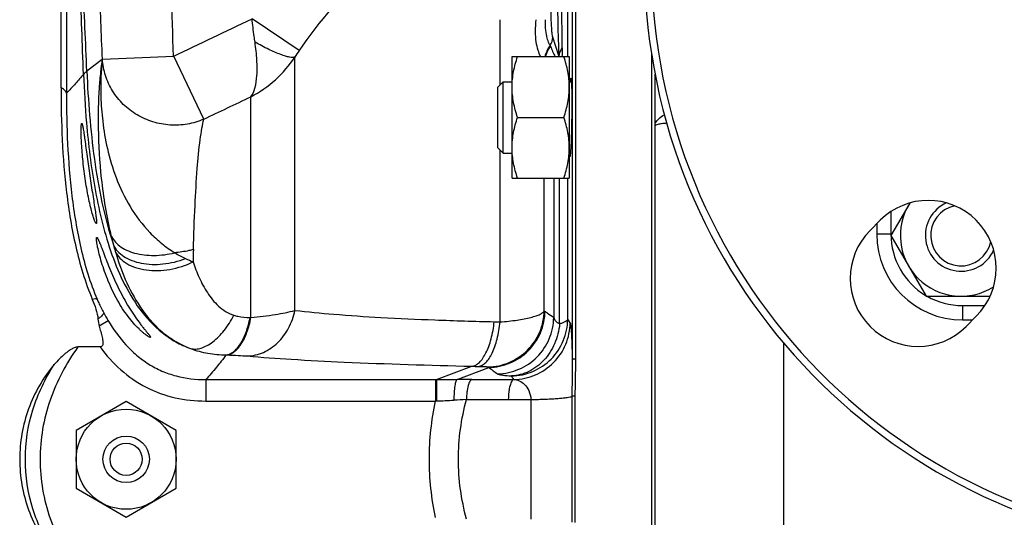
# Model space of a CAD drawing. Units: millimetres. Extents: x -1109 to 2186, y -563 to 1106.
# Drawn here: x 1243 to 1381, y -366 to -296 of the extents above; entities that cross this region are included whole.
import ezdxf

# ---------------------------------------------------------------- set-up
doc = ezdxf.new("R2010")
doc.units = ezdxf.units.MM
doc.header["$LTSCALE"] = 19.36
doc.layers.get('0').update_dxf_attribs({"linetype": 'CONTINUOUS'})
doc.layers.add('02___PRT_ALL_AXES', color=7, linetype='CONTINUOUS')
doc.layers.add('3_ALL_AXES', color=7, linetype='CONTINUOUS')

msp = doc.modelspace()

# ---------------------------------------------------------------- linework, layer by layer
at = {"color": 7, "linetype": 'CONTINUOUS'}
for p, q in [((1320.57, -343.44), (1320.57, -223.94)), ((1248.55, -305.53), (1248.55, -234.01)), ((1311.66, -301.17), (1319.66, -301.17)), ((1311.66, -318.17), (1311.66, -301.17)), ((1319.66, -301.17), (1319.66, -318.17)), ((1331.66, -484), (1331.66, -303.63)), ((1309.66, -305.42), (1310.41, -304.67)), ((1309.66, -313.92), (1309.66, -305.42)), ((1310.41, -304.67), (1311.66, -304.67)), ((1310.41, -314.67), (1310.41, -304.67)), ((1319.66, -304.67), (1319.95, -304.67)), ((1312.42, -309.67), (1318.9, -309.67)), ((1309.66, -313.92), (1310.41, -314.67)), ((1310.41, -314.67), (1311.66, -314.67)), ((1319.66, -314.67), (1319.82, -314.67)), ((1311.66, -318.17), (1319.66, -318.17)), ((1367.28, -321.65), (1364.66, -326.19)), ((1362.66, -324.57), (1362.66, -326)), ((1364.66, -326.19), (1369.57, -334.69)), ((1369.57, -334.69), (1378.53, -334.69)), ((1374.66, -338), (1376.09, -338)), ((1254.01, -341.79), (1250.92, -341.79)), ((1257.66, -349.42), (1250.66, -353.46)), ((1264.66, -353.46), (1257.66, -349.42)), ((1320.5, -366.36), (1320.5, -348.64)), ((1250.66, -353.46), (1250.66, -361.54)), ((1264.66, -361.54), (1264.66, -353.46)), ((1250.66, -361.54), (1257.66, -365.58)), ((1257.66, -365.58), (1264.66, -361.54))]:
    msp.add_line(p, q, dxfattribs=at)
at = {"color": 9, "linetype": 'CONTINUOUS'}
for p, q in [((1320.07, -225.35), (1320.07, -343.59)), ((1249.31, -235.85), (1249.31, -306.3)), ((1319.44, -301.17), (1319.44, -264.47)), ((1281.85, -300.32), (1275.27, -295.86)), ((1309.98, -305.1), (1309.98, -296)), ((1318.21, -301.05), (1317.34, -298.44)), ((1254.33, -301.56), (1252.16, -303.22)), ((1254.34, -301.5), (1264.31, -301.11)), ((1268.53, -309.91), (1264.31, -301.11)), ((1281.27, -336.67), (1281.27, -301.22)), ((1275.12, -337.68), (1275.12, -306.78)), ((1309.98, -338.28), (1309.98, -314.24)), ((1316.15, -336.72), (1316.15, -318.17)), ((1317.48, -318.17), (1317.48, -337.66)), ((1318.31, -338.56), (1318.31, -318.17)), ((1319.44, -337.9), (1319.44, -318.17)), ((1364.66, -322.85), (1364.66, -326)), ((1364.66, -326), (1362.66, -326)), ((1374.66, -336), (1377.81, -336)), ((1374.66, -336), (1374.66, -338)), ((1255.16, -338.11), (1253.88, -338.87)), ((1275, -337.68), (1275.12, -337.68)), ((1319.78, -338.39), (1319.44, -337.9)), ((1349.66, -502), (1349.66, -341.25)), ((1271.62, -342.91), (1271.74, -342.91)), ((1301.1, -346.35), (1306.04, -344.48)), ((1303.96, -346.34), (1308.4, -344.66)), ((1268.79, -346.35), (1300.94, -346.35)), ((1268.79, -346.35), (1268.79, -349.35)), ((1300.94, -346.35), (1300.94, -349.35)), ((1300.94, -346.35), (1301.1, -346.35)), ((1306.04, -346.34), (1311.9, -346.34)), ((1268.79, -349.35), (1300.94, -349.35)), ((1300.94, -349.35), (1301.08, -349.34)), ((1305.27, -349.14), (1311.12, -349.14)), ((1311.12, -349.14), (1314.29, -349.14)), ((1314.29, -349.14), (1314.29, -365.86)), ((1320.03, -348.72), (1320.03, -366.29))]:
    msp.add_line(p, q, dxfattribs=at)
at = {"color": 7, "linetype": 'CONTINUOUS'}
msp.add_circle((1257.66, -357.5), 7, dxfattribs=at)
at = {"color": 9, "linetype": 'CONTINUOUS'}
for centre, radius, start, end in [((-971.29, -330.2), 2290.17, 0.75687, 1.2736), ((38.04, -329.24), 1280.47, 1.26169, 2.15442), ((-2905.94, -464.92), 4173.46, 2.24934, 2.49662), ((1330.82, -333.35), 59.07, 131.447, 146.0025), ((-2829.19, -448.33), 4083.44, 2.03078, 2.2083), ((-1130.38, -402.98), 2384.63, 2.39768, 2.69187), ((-2418.64, -445.23), 3675.79, 2.24085, 2.40491), ((1315.35, -298.43), 1.99, 324.5632, 359.7627), ((1321.12, -302.46), 5.05, 145.2727, 165.1524), ((1321.18, -302.54), 5.04, 145.5283, 164.1516), ((1370.6, -278.1), 57.76, 201.9507, 203.5381), ((1271.53, -305.19), 17.58, 167.8988, 168.084), ((1267.56, -292.24), 16.38, 297.4597, 326.7579), ((1305.28, -316.19), 28.29, 145.8874, 148.0575), ((1315.74, -301.23), 2.47, 1.507, 4.2764), ((1396.9, -298.16), 145.31, 182.158, 184.8492), ((1304.36, -314.3), 50.25, 193.6258, 195.2304), ((1374.66, -326), 10, 180, 238.9126), ((1299.77, -315.6), 45.47, 195.1698, 196.3452), ((1272.82, -315.06), 15.92, 238.3091, 244.5199), ((1524.86, -335.03), 257.88, 178.4722, 178.8553), ((1272.02, -316.71), 14.08, 244.5767, 249.2732), ((1374.66, -326), 10, 240.2817, 270), ((1286.35, -319.56), 36.29, 208.7315, 210.7383), ((1337.71, -306.64), 37.01, 234.3762, 234.5867), ((1312.37, -208.84), 129.46, 268.5779, 268.9393), ((1309.6, -186.6), 157.93, 268.7086, 269.0502), ((1328.27, -314.24), 36.33, 236.6156, 236.8503), ((1460.73, -137.44), 257.19, 233.679, 234.015), ((1301.28, 113.8), 460.15, 269.9776, 270.3334), ((1306.05, -698.17), 351.83, 90.0014, 90.3403), ((1293.8, -164.91), 184.58, 272.2597, 273.0179), ((1345.25, -1137.19), 789.06, 92.90441, 93.03193)]:
    msp.add_arc(centre, radius, start, end, dxfattribs=at)
at = {"color": 7, "linetype": 'CONTINUOUS'}
for centre, radius, start, end in [((1374.47, -326.19), 8.5, 147.6917, 302.308), ((1374.47, -326.19), 5, 114.2915, 335.7085), ((1374.47, -326.19), 4.25, 102.0918, 347.8607), ((1374.66, -326), 12, 180, 270)]:
    msp.add_arc(centre, radius, start, end, dxfattribs=at)
at = {"color": 9, "linetype": 'CONTINUOUS'}
for points, knots in [([(1317.34, -298.44), (1317.32, -298.36), (1317.28, -298.16), (1317.24, -297.77), (1317.2, -297.22), (1317.16, -296.52), (1317.12, -295.68), (1317.08, -294.33), (1317.05, -293.25), (1317.04, -292.5)], [0, 0, 0, 0, 0.038921, 0.105233, 0.198129, 0.316254, 0.457827, 0.620688, 1, 1, 1, 1]), ([(1275.69, -299.14), (1275.65, -298.88), (1275.5, -297.78), (1275.36, -296.69), (1275.27, -295.86)], [0, 0, 0, 0, 0.244837, 1, 1, 1, 1]), ([(1315.66, -301.17), (1315.52, -300.88), (1315.25, -300.22), (1314.99, -299.04), (1314.9, -297.59), (1314.97, -296.55), (1315.03, -296)], [0, 0, 0, 0, 0.180204, 0.409032, 0.683229, 1, 1, 1, 1]), ([(1316.97, -299.58), (1316.94, -299.55), (1316.88, -299.44), (1316.78, -299.24), (1316.67, -298.95), (1316.5, -298.37), (1316.33, -297.38), (1316.3, -296.5), (1316.31, -296)], [0, 0, 0, 0, 0.038008, 0.097789, 0.181364, 0.290686, 0.59119, 1, 1, 1, 1]), ([(1275.12, -306.78), (1275.39, -306.42), (1275.78, -305.44), (1276.01, -303.69), (1275.98, -301.53), (1275.81, -299.97), (1275.69, -299.14)], [0, 0, 0, 0, 0.171669, 0.397484, 0.67704, 1, 1, 1, 1]), ([(1281.27, -301.22), (1281.18, -301.26), (1280.92, -301.29), (1280.49, -301.24), (1279.92, -301.1), (1278.94, -300.76), (1277.5, -300.12), (1276.32, -299.5), (1275.69, -299.14)], [0, 0, 0, 0, 0.04966, 0.12209, 0.21869, 0.338541, 0.639067, 1, 1, 1, 1]), ([(1317.03, -299.69), (1317.03, -299.68), (1317.01, -299.64), (1316.99, -299.61), (1316.97, -299.58)], [0, 0, 0, 0, 0.261228, 1, 1, 1, 1]), ([(1318.68, -299.94), (1318.54, -300.11), (1318.32, -300.45), (1318.22, -300.85), (1318.21, -301.05)], [0, 0, 0, 0, 0.523931, 1, 1, 1, 1]), ([(1318.68, -299.94), (1318.68, -300.04), (1318.68, -300.44), (1318.66, -300.84), (1318.63, -301.14)], [0, 0, 0, 0, 0.239459, 1, 1, 1, 1]), ([(1254.33, -301.56), (1254.22, -302.14), (1254.05, -303.46), (1253.78, -306.66), (1253.68, -311.64), (1254.09, -318.55), (1254.9, -323.54), (1255.53, -326.14)], [0, 0, 0, 0, 0.071666, 0.161044, 0.389525, 0.675176, 1, 1, 1, 1]), ([(1254.33, -301.56), (1254.24, -302.33), (1254.1, -304.06), (1254.09, -306.95), (1254.34, -310.35), (1254.98, -314.16), (1256.18, -318.21), (1258.1, -322.24), (1260.38, -325.29), (1262.61, -327.35), (1263.83, -328.22), (1264.46, -328.61)], [0, 0, 0, 0, 0.076459, 0.172037, 0.285109, 0.413308, 0.553394, 0.701296, 0.85218, 0.927025, 1, 1, 1, 1]), ([(1268.53, -309.91), (1267.8, -310.23), (1266.23, -310.7), (1263.79, -310.83), (1261.38, -310.38), (1259.14, -309.39), (1257.2, -307.92), (1255.69, -306.03), (1254.68, -303.86), (1254.39, -302.29), (1254.34, -301.5)], [0, 0, 0, 0, 0.125325, 0.25146, 0.377934, 0.504201, 0.62976, 0.754269, 0.877621, 1, 1, 1, 1]), ([(1251.69, -303.63), (1251.34, -304.08), (1250.55, -304.99), (1249.73, -305.85), (1249.31, -306.3)], [0, 0, 0, 0, 0.480722, 1, 1, 1, 1]), ([(1252.16, -303.22), (1252.11, -303.26), (1251.95, -303.39), (1251.79, -303.52), (1251.69, -303.63)], [0, 0, 0, 0, 0.295103, 1, 1, 1, 1]), ([(1252.16, -303.22), (1252.25, -305.27), (1252.5, -309.37), (1253.15, -315.5), (1254.19, -321.57), (1255.23, -325.56), (1255.88, -327.5)], [0, 0, 0, 0, 0.249943, 0.499929, 0.749944, 1, 1, 1, 1]), ([(1249.31, -306.3), (1249.3, -306.23), (1249.23, -306.03), (1248.96, -305.75), (1248.7, -305.6), (1248.55, -305.53)], [0, 0, 0, 0, 0.19758, 0.550601, 1, 1, 1, 1]), ([(1249.31, -306.3), (1249.3, -308.66), (1249.41, -313.45), (1249.98, -320.68), (1250.97, -326.76), (1252.25, -331.59), (1253.11, -333.96), (1253.61, -335.12)], [0, 0, 0, 0, 0.24168, 0.489516, 0.742563, 0.870806, 1, 1, 1, 1]), ([(1267.07, -328.16), (1267.13, -326.11), (1267.26, -322.33), (1267.56, -317.2), (1267.89, -313.59), (1268.24, -311.28), (1268.43, -310.33), (1268.53, -309.91)], [0, 0, 0, 0, 0.335674, 0.618519, 0.841582, 0.929081, 1, 1, 1, 1]), ([(1331.66, -310.83), (1331.66, -310.7), (1331.74, -310.32), (1332.2, -309.77), (1332.68, -309.46), (1332.96, -309.3)], [0, 0, 0, 0, 0.19167, 0.5374, 1, 1, 1, 1]), ([(1252.11, -310.44), (1252.24, -311.96), (1252.55, -314.98), (1253.23, -319.5), (1254.16, -323.97), (1255.41, -328.36), (1257.12, -332.61), (1259.42, -336.57), (1262.03, -339.4), (1264.56, -341.12), (1265.95, -341.75), (1266.67, -342.01)], [0, 0, 0, 0, 0.124993, 0.249996, 0.375011, 0.500035, 0.625061, 0.75005, 0.874907, 0.937457, 1, 1, 1, 1]), ([(1333.27, -310.48), (1333.04, -310.51), (1332.63, -310.55), (1332.13, -310.63), (1331.83, -310.71), (1331.69, -310.77), (1331.66, -310.81), (1331.66, -310.83)], [0, 0, 0, 0, 0.420572, 0.726573, 0.91596, 0.968867, 1, 1, 1, 1]), ([(1255.53, -326.14), (1255.65, -326.43), (1256, -327), (1256.75, -327.71), (1257.72, -328.27), (1259.31, -328.84), (1261.62, -329.09), (1263.51, -328.84), (1264.46, -328.61)], [0, 0, 0, 0, 0.094967, 0.197065, 0.308969, 0.431536, 0.704377, 1, 1, 1, 1]), ([(1255.88, -327.5), (1256.02, -327.82), (1256.44, -328.44), (1257.33, -329.18), (1258.46, -329.74), (1260.3, -330.25), (1262.89, -330.3), (1264.96, -329.81), (1265.97, -329.43)], [0, 0, 0, 0, 0.094487, 0.196784, 0.309656, 0.433656, 0.708353, 1, 1, 1, 1]), ([(1256.14, -328.4), (1256.3, -328.74), (1256.76, -329.41), (1257.76, -330.18), (1259.02, -330.73), (1261.04, -331.17), (1263.83, -331.07), (1266, -330.38), (1267.03, -329.88)], [0, 0, 0, 0, 0.094955, 0.198026, 0.311991, 0.43716, 0.712648, 1, 1, 1, 1]), ([(1256.14, -328.4), (1256.53, -329.73), (1257.48, -332.43), (1259.52, -336.32), (1261.99, -339.22), (1264.51, -341.04), (1265.93, -341.73), (1266.67, -342.01)], [0, 0, 0, 0, 0.233943, 0.479355, 0.735546, 0.867239, 1, 1, 1, 1]), ([(1267.07, -328.16), (1266.86, -328.22), (1266, -328.42), (1265.12, -328.55), (1264.46, -328.61)], [0, 0, 0, 0, 0.244635, 1, 1, 1, 1]), ([(1267.03, -329.88), (1267.28, -330.63), (1267.84, -332.11), (1268.78, -333.88), (1269.73, -335.19), (1270.57, -336.09), (1271.56, -336.86), (1272.33, -337.22), (1272.73, -337.35)], [0, 0, 0, 0, 0.24171, 0.489168, 0.614761, 0.741446, 0.869511, 1, 1, 1, 1]), ([(1253.61, -335.12), (1253.58, -335.1), (1253.51, -335.07), (1253.28, -335.06), (1253.08, -335.1), (1252.93, -335.13)], [0, 0, 0, 0, 0.136656, 0.345539, 1, 1, 1, 1]), ([(1253.61, -335.12), (1253.68, -335.28), (1253.96, -335.92), (1254.27, -336.55), (1254.53, -337.01)], [0, 0, 0, 0, 0.249218, 1, 1, 1, 1]), ([(1254.53, -337.01), (1254.53, -337.06), (1254.47, -337.19), (1254.31, -337.39), (1254.05, -337.63), (1253.84, -337.79), (1253.72, -337.88)], [0, 0, 0, 0, 0.126102, 0.334484, 0.628619, 1, 1, 1, 1]), ([(1266.67, -342.01), (1266.9, -342.07), (1267.42, -342.11), (1268.2, -341.96), (1269.02, -341.6), (1270.16, -340.85), (1271.49, -339.45), (1272.34, -338.1), (1272.73, -337.35)], [0, 0, 0, 0, 0.089271, 0.186203, 0.294064, 0.414269, 0.689535, 1, 1, 1, 1]), ([(1272.73, -337.35), (1272.91, -337.41), (1273.65, -337.61), (1274.42, -337.68), (1275, -337.68)], [0, 0, 0, 0, 0.245731, 1, 1, 1, 1]), ([(1274.61, -343.05), (1275.38, -343.03), (1276.95, -342.66), (1278.98, -341.26), (1280.51, -339.19), (1281.09, -337.53), (1281.27, -336.67)], [0, 0, 0, 0, 0.233233, 0.476875, 0.733474, 1, 1, 1, 1]), ([(1275.12, -337.68), (1276.27, -337.57), (1278.33, -337.32), (1280.38, -336.91), (1281.27, -336.67)], [0, 0, 0, 0, 0.557023, 1, 1, 1, 1]), ([(1281.27, -336.67), (1283.08, -336.88), (1287.08, -337.26), (1293.62, -337.7), (1301.1, -338.03), (1306.39, -338.19), (1309.16, -338.26)], [0, 0, 0, 0, 0.195638, 0.431826, 0.702769, 1, 1, 1, 1]), ([(1308.27, -344.58), (1309.29, -344.56), (1311.34, -344.13), (1313.94, -342.38), (1315.7, -339.79), (1316.13, -337.74), (1316.15, -336.72)], [0, 0, 0, 0, 0.249773, 0.499835, 0.749993, 1, 1, 1, 1]), ([(1308.4, -344.66), (1309.41, -344.64), (1311.46, -344.21), (1314.05, -342.46), (1315.81, -339.87), (1316.25, -337.82), (1316.26, -336.8)], [0, 0, 0, 0, 0.249772, 0.499833, 0.74999, 1, 1, 1, 1]), ([(1309.98, -338.28), (1310.78, -338.22), (1312.22, -338.07), (1313.91, -337.76), (1314.97, -337.46), (1315.54, -337.24), (1315.94, -337.01), (1316.12, -336.82), (1316.15, -336.72)], [0, 0, 0, 0, 0.370888, 0.671644, 0.789249, 0.882785, 0.952097, 1, 1, 1, 1]), ([(1316.26, -336.8), (1316.37, -336.87), (1316.77, -337.16), (1317.18, -337.45), (1317.48, -337.66)], [0, 0, 0, 0, 0.248929, 1, 1, 1, 1]), ([(1255.16, -338.11), (1255.87, -339.31), (1257.1, -341.03), (1259.1, -342.97), (1260.79, -344.22), (1262.65, -345.2), (1265.29, -346.11), (1267.4, -346.35), (1268.79, -346.35)], [0, 0, 0, 0, 0.249946, 0.375055, 0.500151, 0.625235, 0.750321, 1, 1, 1, 1]), ([(1271.62, -342.91), (1271.8, -342.89), (1272.18, -342.79), (1272.71, -342.46), (1273.22, -341.98), (1273.87, -341.1), (1274.53, -339.65), (1274.87, -338.37), (1275, -337.68)], [0, 0, 0, 0, 0.084206, 0.176691, 0.281188, 0.399478, 0.676855, 1, 1, 1, 1]), ([(1271.74, -342.91), (1271.92, -342.89), (1272.3, -342.79), (1272.83, -342.46), (1273.33, -341.98), (1273.99, -341.1), (1274.65, -339.65), (1274.99, -338.38), (1275.12, -337.68)], [0, 0, 0, 0, 0.084188, 0.176661, 0.281153, 0.399444, 0.676838, 1, 1, 1, 1]), ([(1306.04, -344.48), (1306.22, -344.46), (1306.6, -344.33), (1307.12, -343.93), (1307.6, -343.35), (1308.03, -342.59), (1308.42, -341.68), (1308.87, -340.24), (1309.07, -339.07), (1309.16, -338.26)], [0, 0, 0, 0, 0.075097, 0.161374, 0.263249, 0.382149, 0.517521, 0.667541, 1, 1, 1, 1]), ([(1306.98, -344.5), (1307.15, -344.48), (1307.53, -344.34), (1308.02, -343.95), (1308.49, -343.36), (1308.91, -342.61), (1309.27, -341.69), (1309.7, -340.25), (1309.89, -339.09), (1309.98, -338.28)], [0, 0, 0, 0, 0.073622, 0.158842, 0.260165, 0.378985, 0.514689, 0.665388, 1, 1, 1, 1]), ([(1309.62, -345.55), (1310.63, -345.53), (1312.69, -345.1), (1315.28, -343.34), (1317.03, -340.74), (1317.47, -338.68), (1317.48, -337.66)], [0, 0, 0, 0, 0.249765, 0.499825, 0.749987, 1, 1, 1, 1]), ([(1311.56, -345.84), (1312.07, -345.84), (1313.1, -345.72), (1315.07, -345.1), (1317.26, -343.62), (1319.01, -341), (1319.43, -338.93), (1319.44, -337.9)], [0, 0, 0, 0, 0.12544, 0.2509, 0.500696, 0.750428, 1, 1, 1, 1]), ([(1318.31, -338.56), (1318.22, -339.51), (1317.76, -341.36), (1316.25, -343.72), (1314.44, -345.1), (1312.81, -345.7), (1311.97, -345.83), (1311.56, -345.84)], [0, 0, 0, 0, 0.265179, 0.521789, 0.76564, 0.883749, 1, 1, 1, 1]), ([(1311.9, -346.34), (1312.92, -346.32), (1314.99, -345.88), (1317.6, -344.11), (1319.35, -341.49), (1319.77, -339.42), (1319.78, -338.39)], [0, 0, 0, 0, 0.25002, 0.500109, 0.750135, 1, 1, 1, 1]), ([(1317.48, -337.66), (1317.52, -337.84), (1317.68, -338.1), (1317.99, -338.37), (1318.2, -338.5), (1318.31, -338.56)], [0, 0, 0, 0, 0.428543, 0.691899, 1, 1, 1, 1]), ([(1319.44, -337.9), (1319.42, -337.97), (1319.33, -338.11), (1319.09, -338.27), (1318.74, -338.42), (1318.47, -338.51), (1318.31, -338.56)], [0, 0, 0, 0, 0.147262, 0.355291, 0.638785, 1, 1, 1, 1]), ([(1319.78, -338.39), (1319.79, -338.41), (1319.81, -338.46), (1319.83, -338.55), (1319.85, -338.68), (1319.88, -338.93), (1319.92, -339.34), (1319.95, -339.93), (1319.99, -340.67), (1320.02, -341.53), (1320.05, -342.52), (1320.07, -343.22), (1320.07, -343.59)], [0, 0, 0, 0, 0.01116, 0.029344, 0.054737, 0.087359, 0.174114, 0.288926, 0.43068, 0.59784, 0.788443, 1, 1, 1, 1]), ([(1250.92, -341.79), (1250.1, -342.93), (1248.61, -345.32), (1246.92, -349.19), (1245.86, -353.29), (1245.5, -357.5), (1245.86, -361.72), (1246.92, -365.81), (1248.61, -369.69), (1250.1, -372.08), (1250.92, -373.22)], [0, 0, 0, 0, 0.125026, 0.250029, 0.375019, 0.5, 0.624981, 0.749971, 0.874974, 1, 1, 1, 1]), ([(1254.01, -341.79), (1254.86, -342.94), (1256.8, -345.1), (1260.37, -347.58), (1264.47, -349.06), (1267.35, -349.35), (1268.79, -349.35)], [0, 0, 0, 0, 0.250111, 0.500048, 0.749954, 1, 1, 1, 1]), ([(1266.67, -342.01), (1267.46, -342.3), (1269.09, -342.74), (1270.78, -342.89), (1271.62, -342.91)], [0, 0, 0, 0, 0.500683, 1, 1, 1, 1]), ([(1271.62, -342.91), (1271.21, -343.51), (1270.28, -344.67), (1269.3, -345.79), (1268.79, -346.35)], [0, 0, 0, 0, 0.487823, 1, 1, 1, 1]), ([(1271.74, -342.91), (1272.28, -342.92), (1273.23, -342.96), (1274.19, -343.02), (1274.61, -343.05)], [0, 0, 0, 0, 0.564846, 1, 1, 1, 1]), ([(1247.61, -370.76), (1246.33, -368.81), (1244.28, -364.53), (1243.2, -357.5), (1244.28, -350.47), (1246.33, -346.19), (1247.61, -344.24)], [0, 0, 0, 0, 0.250015, 0.5, 0.749985, 1, 1, 1, 1]), ([(1274.61, -343.05), (1276.65, -343.23), (1281.18, -343.55), (1291.65, -344.09), (1300.08, -344.34), (1306.04, -344.48)], [0, 0, 0, 0, 0.196033, 0.432307, 1, 1, 1, 1]), ([(1320.07, -343.59), (1320.08, -344.44), (1320.05, -346.15), (1320.03, -347.86), (1320.03, -348.72)], [0, 0, 0, 0, 0.497468, 1, 1, 1, 1]), ([(1320.57, -343.44), (1320.5, -343.45), (1320.38, -343.47), (1320.23, -343.5), (1320.13, -343.54), (1320.08, -343.57), (1320.07, -343.59)], [0, 0, 0, 0, 0.391586, 0.689905, 0.890604, 1, 1, 1, 1]), ([(1306.98, -344.5), (1307.14, -344.5), (1307.44, -344.51), (1307.8, -344.52), (1308.02, -344.54), (1308.14, -344.55), (1308.22, -344.56), (1308.26, -344.57), (1308.27, -344.58)], [0, 0, 0, 0, 0.384162, 0.692711, 0.811287, 0.902941, 0.966073, 1, 1, 1, 1]), ([(1309.62, -345.55), (1309.64, -345.57), (1309.71, -345.6), (1309.91, -345.66), (1310.28, -345.72), (1310.86, -345.79), (1311.3, -345.83), (1311.56, -345.84)], [0, 0, 0, 0, 0.045798, 0.11368, 0.318207, 0.614461, 1, 1, 1, 1]), ([(1301.1, -346.35), (1301.1, -346.38), (1301.1, -346.47), (1301.09, -346.66), (1301.09, -346.94), (1301.08, -347.31), (1301.08, -347.75), (1301.08, -348.43), (1301.08, -348.97), (1301.08, -349.34)], [0, 0, 0, 0, 0.027889, 0.090648, 0.186045, 0.310666, 0.460054, 0.628835, 1, 1, 1, 1]), ([(1303.96, -346.34), (1303.92, -346.36), (1303.85, -346.45), (1303.78, -346.63), (1303.7, -346.9), (1303.61, -347.42), (1303.54, -348.2), (1303.52, -348.87), (1303.52, -349.23)], [0, 0, 0, 0, 0.040229, 0.107148, 0.202895, 0.325577, 0.636329, 1, 1, 1, 1]), ([(1306.04, -346.34), (1305.92, -346.36), (1305.75, -346.56), (1305.61, -346.87), (1305.5, -347.22), (1305.41, -347.63), (1305.31, -348.28), (1305.28, -348.79), (1305.27, -349.14)], [0, 0, 0, 0, 0.127134, 0.225207, 0.346652, 0.48901, 0.648511, 1, 1, 1, 1]), ([(1311.9, -346.34), (1311.77, -346.36), (1311.61, -346.57), (1311.47, -346.87), (1311.35, -347.22), (1311.26, -347.63), (1311.16, -348.28), (1311.13, -348.79), (1311.12, -349.14)], [0, 0, 0, 0, 0.12712, 0.225202, 0.346662, 0.489034, 0.648543, 1, 1, 1, 1]), ([(1311.9, -346.34), (1312.16, -346.35), (1312.71, -346.49), (1313.47, -347.02), (1314.09, -347.93), (1314.27, -348.71), (1314.29, -349.14)], [0, 0, 0, 0, 0.197093, 0.414911, 0.67673, 1, 1, 1, 1]), ([(1300.94, -365.65), (1300.38, -362.98), (1299.79, -357.5), (1300.38, -352.02), (1300.94, -349.35)], [0, 0, 0, 0, 0.5, 1, 1, 1, 1]), ([(1305.27, -365.86), (1304.91, -364.5), (1304.34, -361.73), (1304.05, -357.5), (1304.34, -353.27), (1304.91, -350.5), (1305.27, -349.14)], [0, 0, 0, 0, 0.250009, 0.5, 0.749991, 1, 1, 1, 1]), ([(1314.29, -349.14), (1314.98, -349.13), (1315.98, -349.1), (1317.26, -349.04), (1318.07, -348.99), (1318.76, -348.93), (1319.31, -348.87), (1319.72, -348.8), (1319.94, -348.75), (1320.03, -348.72)], [0, 0, 0, 0, 0.361186, 0.521168, 0.663029, 0.783921, 0.881468, 0.95385, 1, 1, 1, 1]), ([(1320.5, -348.64), (1320.39, -348.65), (1320.24, -348.67), (1320.08, -348.69), (1320.03, -348.72)], [0, 0, 0, 0, 0.641112, 1, 1, 1, 1])]:
    msp.add_open_spline(points, degree=3, knots=knots, dxfattribs=at)
for points in [[(1264.31, -301.11), (1267.96, -299.36), (1271.61, -297.61), (1275.27, -295.86)], [(1268.53, -309.91), (1270.73, -308.87), (1272.92, -307.82), (1275.12, -306.78)], [(1311.9, -346.34), (1311.78, -346.17), (1311.67, -346.01), (1311.56, -345.84)]]:
    msp.add_open_spline(points, degree=3, dxfattribs=at)
at = {"color": 7, "linetype": 'CONTINUOUS'}
for points, knots in [([(1311.66, -305.42), (1311.66, -305.06), (1311.69, -304.34), (1311.85, -303.26), (1312.09, -302.21), (1312.3, -301.51), (1312.42, -301.17)], [0, 0, 0, 0, 0.248843, 0.498242, 0.748576, 1, 1, 1, 1]), ([(1319.66, -305.42), (1319.66, -305.06), (1319.62, -304.34), (1319.47, -303.26), (1319.22, -302.21), (1319.01, -301.51), (1318.9, -301.17)], [0, 0, 0, 0, 0.248843, 0.498242, 0.748576, 1, 1, 1, 1]), ([(1319.8, -304.67), (1319.81, -304.59), (1319.82, -304.47), (1319.84, -304.31), (1319.86, -304.22), (1319.87, -304.18), (1319.88, -304.17), (1319.88, -304.17)], [0, 0, 0, 0, 0.426428, 0.735966, 0.925644, 0.975824, 1, 1, 1, 1]), ([(1319.88, -304.17), (1319.89, -304.17), (1319.9, -304.18), (1319.91, -304.22), (1319.92, -304.31), (1319.94, -304.47), (1319.95, -304.59), (1319.95, -304.67)], [0, 0, 0, 0, 0.023922, 0.073792, 0.263149, 0.572865, 1, 1, 1, 1]), ([(1248.55, -305.53), (1248.55, -307.95), (1248.65, -312.87), (1249.24, -320.3), (1250.25, -326.54), (1251.56, -331.5), (1252.43, -333.93), (1252.93, -335.13)], [0, 0, 0, 0, 0.241818, 0.489723, 0.742737, 0.870913, 1, 1, 1, 1]), ([(1312.42, -309.67), (1312.3, -309.32), (1312.09, -308.63), (1311.85, -307.57), (1311.69, -306.5), (1311.66, -305.78), (1311.66, -305.42)], [0, 0, 0, 0, 0.251423, 0.501757, 0.751155, 1, 1, 1, 1]), ([(1318.9, -309.67), (1319.01, -309.32), (1319.22, -308.63), (1319.47, -307.57), (1319.62, -306.5), (1319.66, -305.78), (1319.66, -305.42)], [0, 0, 0, 0, 0.251423, 0.501757, 0.751155, 1, 1, 1, 1]), ([(1319.95, -304.67), (1319.97, -304.95), (1319.99, -305.62), (1320.01, -307.29), (1320, -308.68), (1319.99, -309.67)], [0, 0, 0, 0, 0.169423, 0.405927, 1, 1, 1, 1]), ([(1311.66, -313.92), (1311.66, -313.56), (1311.69, -312.84), (1311.85, -311.76), (1312.09, -310.71), (1312.3, -310.01), (1312.42, -309.67)], [0, 0, 0, 0, 0.248843, 0.498242, 0.748576, 1, 1, 1, 1]), ([(1319.66, -313.92), (1319.66, -313.56), (1319.62, -312.84), (1319.47, -311.76), (1319.22, -310.71), (1319.01, -310.01), (1318.9, -309.67)], [0, 0, 0, 0, 0.248843, 0.498242, 0.748576, 1, 1, 1, 1]), ([(1319.99, -309.67), (1319.97, -310.66), (1319.95, -312.04), (1319.88, -313.71), (1319.84, -314.38), (1319.82, -314.67)], [0, 0, 0, 0, 0.59395, 0.830462, 1, 1, 1, 1]), ([(1253.47, -324.5), (1253.45, -324.5), (1253.41, -324.45), (1253.35, -324.35), (1253.28, -324.18), (1253.19, -323.95), (1253.09, -323.66), (1252.94, -323.16), (1252.73, -322.4), (1252.49, -321.37), (1252.25, -320.18), (1252.03, -318.9), (1251.83, -317.55), (1251.66, -316.21), (1251.54, -314.9), (1251.44, -313.7), (1251.39, -312.64), (1251.36, -311.87), (1251.36, -311.36), (1251.37, -311.06), (1251.38, -310.83), (1251.4, -310.65), (1251.41, -310.56), (1251.44, -310.5), (1251.45, -310.5)], [0, 0, 0, 0, 0.004079, 0.012429, 0.02534, 0.04273, 0.064419, 0.090189, 0.152873, 0.228386, 0.313986, 0.406626, 0.502964, 0.599437, 0.692375, 0.778158, 0.853422, 0.915217, 0.940295, 0.96115, 0.977606, 0.989524, 0.996865, 1, 1, 1, 1]), ([(1251.45, -310.5), (1251.47, -310.5), (1251.5, -310.56), (1251.53, -310.65), (1251.57, -310.83), (1251.62, -311.06), (1251.67, -311.35), (1251.73, -311.71), (1251.79, -312.12), (1251.88, -312.76), (1252, -313.67), (1252.16, -314.87), (1252.34, -316.16), (1252.53, -317.5), (1252.73, -318.85), (1252.93, -320.14), (1253.11, -321.33), (1253.28, -322.37), (1253.41, -323.24), (1253.49, -323.82), (1253.52, -324.18), (1253.52, -324.33), (1253.51, -324.42), (1253.51, -324.47), (1253.49, -324.5), (1253.47, -324.5)], [0, 0, 0, 0, 0.00338, 0.011041, 0.023283, 0.040054, 0.061205, 0.086554, 0.115846, 0.148807, 0.224418, 0.310472, 0.403683, 0.500516, 0.597349, 0.690578, 0.776703, 0.852434, 0.914755, 0.961074, 0.977601, 0.989492, 0.993688, 0.996754, 1, 1, 1, 1]), ([(1312.42, -318.17), (1312.3, -317.82), (1312.09, -317.13), (1311.85, -316.07), (1311.69, -315), (1311.66, -314.28), (1311.66, -313.92)], [0, 0, 0, 0, 0.251423, 0.501757, 0.751155, 1, 1, 1, 1]), ([(1318.9, -318.17), (1319.01, -317.82), (1319.22, -317.13), (1319.47, -316.07), (1319.62, -315), (1319.66, -314.28), (1319.66, -313.92)], [0, 0, 0, 0, 0.251423, 0.501757, 0.751155, 1, 1, 1, 1]), ([(1319.74, -315.17), (1319.73, -315.17), (1319.72, -315.15), (1319.71, -315.11), (1319.7, -315.02), (1319.68, -314.86), (1319.67, -314.74), (1319.67, -314.67)], [0, 0, 0, 0, 0.024396, 0.074459, 0.263848, 0.573322, 1, 1, 1, 1]), ([(1319.82, -314.67), (1319.81, -314.74), (1319.8, -314.86), (1319.78, -315.02), (1319.76, -315.11), (1319.75, -315.15), (1319.74, -315.17), (1319.74, -315.17)], [0, 0, 0, 0, 0.426063, 0.735384, 0.925055, 0.975388, 1, 1, 1, 1]), ([(1261.02, -340.45), (1261.01, -340.45), (1260.97, -340.43), (1260.86, -340.39), (1260.68, -340.28), (1260.44, -340.11), (1260.14, -339.88), (1259.81, -339.59), (1259.31, -339.13), (1258.67, -338.45), (1257.9, -337.51), (1257.14, -336.42), (1256.42, -335.22), (1255.75, -333.94), (1255.16, -332.6), (1254.65, -331.27), (1254.23, -330), (1253.91, -328.85), (1253.69, -327.89), (1253.56, -327.22), (1253.52, -326.85), (1253.51, -326.69), (1253.5, -326.61), (1253.51, -326.54), (1253.51, -326.49), (1253.53, -326.45), (1253.55, -326.45)], [0, 0, 0, 0, 0.003062, 0.007654, 0.021249, 0.040114, 0.063373, 0.090227, 0.120105, 0.187174, 0.262132, 0.343367, 0.429447, 0.518678, 0.608844, 0.697101, 0.780042, 0.854032, 0.915522, 0.961458, 0.977871, 0.984357, 0.989674, 0.993826, 0.996848, 1, 1, 1, 1]), ([(1253.55, -326.45), (1253.57, -326.45), (1253.62, -326.5), (1253.69, -326.62), (1253.78, -326.81), (1253.89, -327.07), (1254.03, -327.39), (1254.18, -327.78), (1254.34, -328.22), (1254.61, -328.91), (1254.97, -329.87), (1255.47, -331.1), (1256.03, -332.39), (1256.65, -333.71), (1257.32, -334.99), (1258.02, -336.2), (1258.74, -337.32), (1259.34, -338.16), (1259.8, -338.77), (1260.12, -339.17), (1260.41, -339.53), (1260.62, -339.79), (1260.77, -339.98), (1260.87, -340.1), (1260.94, -340.2), (1261, -340.28), (1261.04, -340.35), (1261.06, -340.4), (1261.06, -340.44), (1261.03, -340.45), (1261.02, -340.45)], [0, 0, 0, 0, 0.004134, 0.012632, 0.025764, 0.043429, 0.065429, 0.091503, 0.121329, 0.154561, 0.229653, 0.313502, 0.402784, 0.494343, 0.585411, 0.673631, 0.756954, 0.833368, 0.868251, 0.90037, 0.929219, 0.954075, 0.964752, 0.974115, 0.982046, 0.988433, 0.993191, 0.996345, 0.998191, 1, 1, 1, 1]), ([(1252.93, -335.13), (1253.12, -335.57), (1253.46, -336.47), (1253.68, -337.41), (1253.72, -337.88)], [0, 0, 0, 0, 0.5001, 1, 1, 1, 1]), ([(1253.88, -338.87), (1253.92, -339), (1253.99, -339.26), (1254.1, -339.64), (1254.21, -340.03), (1254.3, -340.41), (1254.37, -340.74), (1254.4, -341), (1254.42, -341.2), (1254.41, -341.4), (1254.36, -341.6), (1254.21, -341.76), (1254.07, -341.79), (1254.01, -341.79)], [0, 0, 0, 0, 0.12478, 0.249609, 0.374481, 0.49939, 0.624319, 0.686804, 0.749295, 0.811782, 0.874362, 0.93703, 1, 1, 1, 1]), ([(1250.92, -341.79), (1250.75, -341.79), (1250.4, -341.89), (1249.94, -342.13), (1249.5, -342.43), (1248.95, -342.86), (1248.31, -343.46), (1247.84, -343.97), (1247.61, -344.24)], [0, 0, 0, 0, 0.124842, 0.24997, 0.37506, 0.500109, 0.750061, 1, 1, 1, 1]), ([(1247.61, -344.24), (1246.06, -346.06), (1243.61, -350.29), (1242.77, -355.11), (1242.77, -357.5)], [0, 0, 0, 0, 0.499455, 1, 1, 1, 1]), ([(1320.5, -348.64), (1320.5, -347.77), (1320.53, -346.04), (1320.57, -344.31), (1320.57, -343.44)], [0, 0, 0, 0, 0.500417, 1, 1, 1, 1]), ([(1242.77, -357.5), (1242.77, -359.89), (1243.61, -364.71), (1246.06, -368.95), (1247.61, -370.76)], [0, 0, 0, 0, 0.500548, 1, 1, 1, 1])]:
    msp.add_open_spline(points, degree=3, knots=knots, dxfattribs=at)
msp.add_open_spline([(1253.72, -337.88), (1253.75, -338.22), (1253.79, -338.55), (1253.88, -338.87)], degree=3, dxfattribs=at)
at = {"layer": '02___PRT_ALL_AXES', "color": 7, "linetype": 'CONTINUOUS'}
for p, q in [((1363.16, -324.06), (1361.74, -325.48)), ((1375.18, -338.91), (1376.59, -337.5))]:
    msp.add_line(p, q, dxfattribs=at)
for centre, radius, start, end in [((1412.66, -288), 82.5, 102.6417, 77.3583), ((1412.66, -288), 81.5, 98.9847, 81.0153), ((1369.88, -330.78), 9.5, 315, 135), ((1368.46, -332.2), 9.5, 135, 315)]:
    msp.add_arc(centre, radius, start, end, dxfattribs=at)
at = {"layer": '3_ALL_AXES', "color": 7, "linetype": 'CONTINUOUS'}
msp.add_line((1331.16, -300.8), (1331.16, -492.5), dxfattribs=at)
for radius in [3.25, 2.25]:
    msp.add_circle((1257.66, -357.5), radius, dxfattribs=at)

doc.saveas('drawing.dxf')
